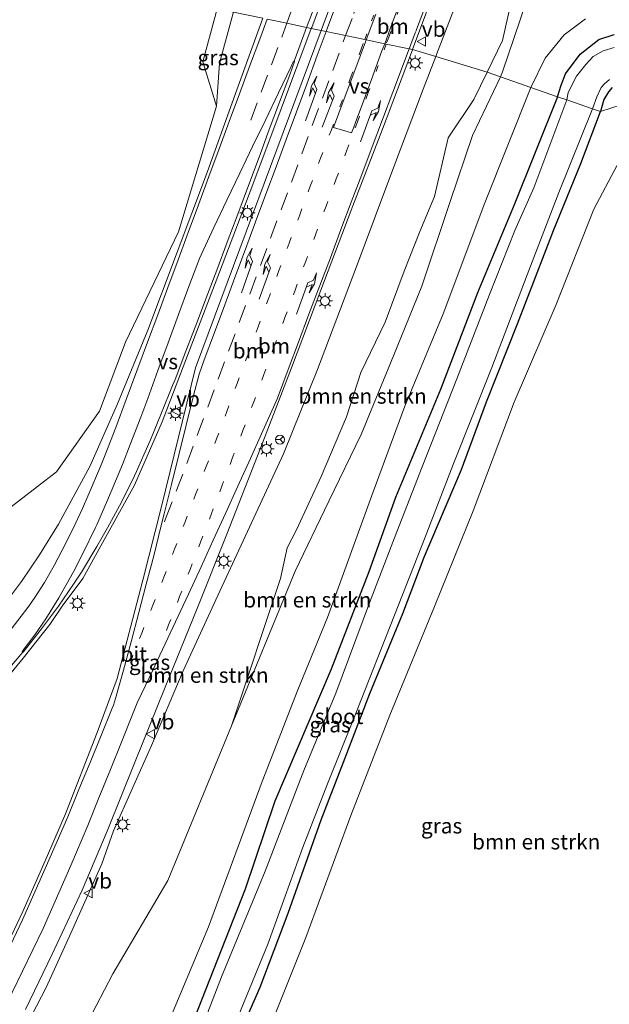
# Model space of a CAD drawing. Units: metres. Extents: x 120254 to 125705, y 500000 to 506250.
# Drawn here: x 125246 to 125342, y 504614 to 504776 of the extents above; entities that cross this region are included whole.
import ezdxf
from ezdxf.enums import TextEntityAlignment as Align

# ---------------------------------------------------------------- set-up
doc = ezdxf.new("R2010")
doc.units = ezdxf.units.M
doc.linetypes.add('VW-1-3_STREEP', pattern=[4, 1, -3])
doc.linetypes.add('VW-3-9_STREEP', pattern=[12, 3, -9])
doc.layers.get('0').update_dxf_attribs({"lineweight": 25})
for name, color, linetype, lineweight in [('B-ME-GR-BOMENSTRUIKEN-GV-B6', 93, 'Continuous', 18), ('B-ME-GW-INSTEEKWATERGANG-L-B1', 10, 'Continuous', 25), ('B-ME-GW-KRUINLIJN-L-B1', 93, 'Continuous', 18), ('B-ME-GW-TEENLIJN-L-B1', 93, 'Continuous', 18), ('B-ME-IE-GRASLAND-GV-B6', 93, 'Continuous', 18), ('B-ME-IE-HULPGEOMETRIE-L-B1', 53, 'Continuous', 18), ('B-ME-IE-MEUBILAIR_WEGMEUBILAIR-LICHTMAST-S-B1', 8, 'Continuous', 18), ('B-ME-OG-WATER-GV-B6', 153, 'Continuous', 18), ('B-ME-VH-VERH_SOORT-BITUMEN-GV-B6', 8, 'IE-TERREINAFSCHEIDING-NATUURLIJK-HOUTWAL', 18), ('B-ME-VW-MARKERING-13STREEP-045-L-B1', 255, 'VW-1-3_STREEP', 18), ('B-ME-VW-MARKERING-39STREEP-015-L-B1', 255, 'VW-3-9_STREEP', 18), ('B-ME-VW-MARKERING-PIJLLI750-S-B1', 7, 'Continuous', 18), ('B-ME-VW-MARKERING-PIJLRE750-S-B1', 7, 'Continuous', 18), ('B-ME-VW-MARKERING-STREEP-015-L-B1', 7, 'Continuous', 18), ('B-ME-VW-MARKERING-VERDRIJFSTRP-GV-B6', 7, 'Continuous', 18), ('B-ME-VW-MEUBILAIR_WEGMEUBILAIR-RONA-S-B1', 8, 'Continuous', 18), ('B-ME-VW-MEUBILAIR_WEGMEUBILAIR-VERKEERSBORD-S-B1', 8, 'Continuous', 18)]:
    doc.layers.add(name, color=color, linetype=linetype, lineweight=lineweight)
doc.styles.add('NLCS-ISO', font='NLCS-ISO.TTF')
doc.linetypes.add('IE-TERREINAFSCHEIDING-NATUURLIJK-HOUTWAL', pattern='A,7,-1.5,[67,NLCS.SHX,S=0.75,R=45,X=0,Y=0],-1.5,7,-1.5,[70,NLCS.SHX,S=0.75,R=0,X=0,Y=0],-1.5', length=20)

# ---------------------------------------------------------------- blocks, each defined once
blk = doc.blocks.new('verkeersbord')
for p, q in [((0, 0.75), (-0.75, -0.625)), ((0.75, -0.625), (0, 0.75)), ((-0.75, -0.625), (0.75, -0.625))]:
    blk.add_line(p, q)
blk = doc.blocks.new('wegwijzer')
for q in [(-0.53, -0.53), (0, 0.75), (0.53, -0.53)]:
    blk.add_line((0, 0), q)
blk.add_circle((0, 0), 0.75)
blk = doc.blocks.new('lantaarnpaal')
for p, q in [((-0.75, 0), (-1.25, 0)), ((-0.88, 0.88), (-0.53, 0.53)), ((0, 0.75), (0, 1.25)), ((0.53, 0.53), (0.88, 0.88)), ((0.75, 0), (1.25, 0)), ((-0.53, -0.53), (-0.88, -0.88)), ((0, -0.75), (0, -1.25)), ((0.53, -0.53), (0.88, -0.88))]:
    blk.add_line(p, q)
blk.add_circle((0, 0), 0.75)
blk = doc.blocks.new('pijll')
for p, q in [((0, 0, 0.1), (5.45, 0, 0.1)), ((5.7, 1.05, 0.1), (4, 0.75, 0.1)), ((4, 0.75, 0.1), (5.45, 0.75, 0.1)), ((5.45, 0.75, 0.1), (4.7, 0, 0.1)), ((6.2, 0.75, 0.1), (5.45, 0, 0.1)), ((7.5, 0.75, 0.1), (5.7, 1.05, 0.1)), ((7.5, 0.75, 0.1), (6.2, 0.75, 0.1))]:
    blk.add_line(p, q)
blk = doc.blocks.new('pijlr')
for p, q in [((0, 0, 0.1), (5.45, 0, 0.1)), ((5.45, -0.75, 0.1), (4.7, 0, 0.1)), ((6.2, -0.75, 0.1), (5.45, 0, 0.1)), ((4, -0.75, 0.1), (5.45, -0.75, 0.1)), ((5.7, -1.05, 0.1), (4, -0.75, 0.1)), ((7.5, -0.75, 0.1), (5.7, -1.05, 0.1)), ((7.5, -0.75, 0.1), (6.2, -0.75, 0.1))]:
    blk.add_line(p, q)

msp = doc.modelspace()

# ---------------------------------------------------------------- linework, layer by layer
at = {"layer": 'B-ME-GR-BOMENSTRUIKEN-GV-B6'}
for points in [[(125326.095, 504778.407, -1.846), (125324.768, 504772.339, -2.304), (125322.2466, 504767.1962, -2.0737), (125313.8158, 504769.7388, 2.4051), (125313.9416, 504770.0677, 2.4056), (125316.595, 504777.004, 2.416)], [(125328.563, 504778.475, -2.886), (125324.78, 504767.215, -3.235), (125324.4091, 504766.4311, -3.1999), (125322.2466, 504767.1962, -2.0737), (125324.768, 504772.339, -2.304), (125326.095, 504778.407, -1.846)], [(125329.418, 504764.659, -3.287), (125324.4091, 504766.4311, -3.1999), (125324.78, 504767.215, -3.235), (125328.563, 504778.475, -2.886)], [(125338.336, 504775.905, -3.434), (125334.884, 504773.286, -3.395), (125331.761, 504769.493, -3.407), (125329.418, 504764.659, -3.287)], [(125246.022, 504609.539, -0.139), (125249.941, 504617.145, 0.02), (125253.813, 504625.595, 0.317), (125259.084, 504637.425, 0.59), (125261.016, 504642.826, 0.769), (125267.244, 504656.833, 1.131), (125272.427, 504669.083, 1.348), (125278.433, 504682.103, 1.651), (125284.335, 504694.844, 1.81), (125288.843, 504704.6, 1.936), (125294.408, 504718.455, 2.071), (125300.745, 504735.151, 2.149), (125307.093, 504752.087, 2.254), (125311.77, 504764.391, 2.397), (125313.8158, 504769.7388, 2.4051), (125322.2466, 504767.1962, -2.0737), (125320.028, 504762.671, -1.871), (125315.845, 504756.386, -1.052), (125313.604, 504746.777, -1.731), (125311.179, 504741.043, -1.657), (125308.633, 504734.578, -1.64), (125305.511, 504726.174, -1.709), (125301.522, 504717.952, -1.388), (125299.159, 504710.662, -1.761), (125295.017, 504700.895, -1.637), (125291.01, 504692.185, -1.959), (125289.449, 504689.237, -1.904), (125288.365, 504684.189, -2.514), (125280.329, 504660.043, -3.472), (125269.877, 504634.712, -3.727), (125260.896, 504619.403, -3.535), (125252.694, 504603.646, -3.343)], [(125280.329, 504660.043, -3.472), (125288.365, 504684.189, -2.514), (125289.449, 504689.237, -1.904), (125291.01, 504692.185, -1.959), (125295.017, 504700.895, -1.637), (125299.159, 504710.662, -1.761), (125301.522, 504717.952, -1.388), (125305.511, 504726.174, -1.709), (125308.633, 504734.578, -1.64), (125311.179, 504741.043, -1.657), (125313.604, 504746.777, -1.731), (125315.845, 504756.386, -1.052), (125320.028, 504762.671, -1.871), (125322.2466, 504767.1962, -2.0737), (125324.4091, 504766.4311, -3.1999), (125319.858, 504756.813, -2.769), (125316.18, 504745.961, -3.071), (125311.54, 504732.103, -3.366), (125306.873, 504720.691, -3.157), (125301.582, 504707.769, -3.117), (125296.306, 504696.853, -3.128), (125290.781, 504685.374, -3.217), (125280.329, 504660.043, -3.472)], [(125252.694, 504603.646, -3.343), (125260.896, 504619.403, -3.535), (125269.877, 504634.712, -3.727), (125280.329, 504660.043, -3.472), (125290.781, 504685.374, -3.217), (125296.306, 504696.853, -3.128), (125301.582, 504707.769, -3.117), (125306.873, 504720.691, -3.157), (125311.54, 504732.103, -3.366), (125316.18, 504745.961, -3.071), (125319.858, 504756.813, -2.769), (125324.4091, 504766.4311, -3.1999), (125329.418, 504764.659, -3.287), (125321.861, 504745.739, -3.964), (125315.046, 504727.565, -3.997), (125308.764, 504712.428, -3.97), (125303.583, 504698.368, -4.117), (125296.083, 504677.779, -3.964), (125291.226, 504665.969, -3.94), (125285.361, 504650.943, -3.85), (125276.563, 504627.114, -3.685), (125270.237, 504611.96, -3.415)], [(125280.255, 504594.669, -3.226), (125292.501, 504625.337, -3.64), (125299.876, 504645.373, -3.571), (125306.296, 504661.8, -3.682), (125313.611, 504679.59, -3.628), (125319.941, 504695.269, -3.556), (125326.666, 504713.085, -3.244), (125333.557, 504729.109, -3.355), (125339.741, 504744.7, -3.436), (125345.417, 504755.44, -3.331), (125347.261, 504756.938, -3.262), (125351.96, 504756.803, -3.283), (125364.031, 504753.022, -3.298), (125388.822, 504745.534, -3.643), (125393.978, 504742.532, -3.628), (125394.926, 504735.735, -3.481), (125390.213, 504720.435, -3.568), (125384.236, 504703.905, -3.556), (125378.944, 504687.007, -3.499), (125371.803, 504667.561, -3.436), (125365.593, 504650.742, -3.52), (125358.831, 504631.087, -3.52), (125352.241, 504614.628, -3.586), (125349.481, 504604.087, -3.748)]]:
    msp.add_polyline3d(points, dxfattribs=at)
at = {"layer": 'B-ME-GW-INSTEEKWATERGANG-L-B1'}
for points in [[(125333.779, 504763.149, -3.428), (125334.351, 504765.041, -3.434), (125335.085, 504766.911, -3.563), (125337.477, 504770.102, -3.593), (125340.563, 504772.552, -3.647), (125343.057, 504773.354, -3.671)], [(125342.752, 504764.656, -3.659), (125342.116, 504763.956, -3.647), (125341.34, 504762.705, -3.761), (125340.809, 504760.701, -3.497)], [(125333.779, 504763.149, -3.428), (125326.677, 504745.423, -3.547), (125320.681, 504730.995, -3.508), (125314.608, 504715.163, -3.583), (125307.226, 504697.448, -3.679), (125302.827, 504685.272, -3.853), (125296.689, 504669.326, -3.883), (125287.457, 504647.72, -3.97), (125282.577, 504633.262, -4.093), (125273.51, 504610.242, -4.069)], [(125280.515, 504606.902, -3.646), (125285.055, 504617.233, -3.748), (125289.634, 504629.326, -3.85), (125295.053, 504644.639, -3.859), (125298.682, 504654.094, -3.934), (125302.997, 504665.359, -4.011), (125308.414, 504678.465, -3.94), (125311.902, 504687.697, -3.91), (125318.019, 504702.041, -3.853), (125322.148, 504713.144, -3.838), (125327.222, 504725.909, -3.751), (125333.095, 504741.225, -3.715), (125337.616, 504752.182, -3.541), (125340.809, 504760.701, -3.497)]]:
    msp.add_polyline3d(points, dxfattribs=at)
at = {"layer": 'B-ME-GW-KRUINLIJN-L-B1'}
for points in [[(125313.8158, 504769.7388, 2.4051), (125313.9416, 504770.0677, 2.4056), (125316.595, 504777.004, 2.416), (125318.641, 504781.099, 2.383), (125323.855, 504790.044, 2.499), (125330.295, 504795.898, 2.578), (125340.828, 504799.323, 2.706), (125350.342, 504798.317, 2.771), (125373.102, 504791.023, 2.861)], [(125280.691, 504776.9939, 2.37), (125280.634, 504776.849, 2.368), (125278.385, 504768.666, 2.296), (125277.874, 504761.573, 2.33)], [(125261.016, 504642.826, 0.769), (125267.244, 504656.833, 1.131), (125272.427, 504669.083, 1.348), (125278.433, 504682.103, 1.651), (125284.335, 504694.844, 1.81), (125288.843, 504704.6, 1.936), (125294.408, 504718.455, 2.071), (125300.745, 504735.151, 2.149), (125307.093, 504752.087, 2.254), (125311.77, 504764.391, 2.397), (125313.8158, 504769.7388, 2.4051)], [(125183.418, 504658.32, -1.678), (125222.6102, 504676.0131, 0.1765), (125239.1242, 504692.0502, 0.9703), (125251.6641, 504701.6629, 1.7113), (125258.7225, 504711.6241, 1.9271), (125262.95, 504722.936, 2.0516), (125271.6441, 504741.0127, 2.4232), (125277.874, 504761.573, 2.33)], [(125261.016, 504642.826, 0.769), (125259.084, 504637.425, 0.59), (125253.813, 504625.595, 0.317), (125249.941, 504617.145, 0.02), (125246.022, 504609.539, -0.139), (125241.437, 504600.545, -0.376), (125237.321, 504593.85, -0.496), (125233.418, 504586.748, -0.697), (125229.178, 504580.169, -0.808), (125226.722, 504576.213, -0.844), (125223.429, 504571.588, -1.06)]]:
    msp.add_polyline3d(points, dxfattribs=at)
at = {"layer": 'B-ME-GW-TEENLIJN-L-B1'}
for points in [[(125324.4091, 504766.4311, -3.1999), (125324.78, 504767.215, -3.235), (125328.563, 504778.475, -2.886), (125330.425, 504782.5, -2.768), (125331.417, 504784.157, -2.726), (125334.299, 504787.379, -2.57), (125338.2496, 504788.0665, -2.519), (125341.4039, 504788.2257, -2.69), (125344.1121, 504788.0187, -3.03), (125348.2639, 504786.9024, -3.03), (125353.0178, 504783.2025, -3.03), (125356.3308, 504781.2904, -3.03)], [(125277.9719, 504777.5603, 1.5851), (125275.626, 504768.855, 1.588), (125277.874, 504761.573, 2.33)], [(125290.781, 504685.374, -3.217), (125296.306, 504696.853, -3.128), (125301.582, 504707.769, -3.117), (125306.873, 504720.691, -3.157), (125311.54, 504732.103, -3.366), (125316.18, 504745.961, -3.071), (125319.858, 504756.813, -2.769), (125324.4091, 504766.4311, -3.1999)], [(125290.781, 504685.374, -3.217), (125280.329, 504660.043, -3.472), (125269.877, 504634.712, -3.727), (125260.896, 504619.403, -3.535), (125252.694, 504603.646, -3.343), (125247.088, 504594.844, -3.235), (125240.733, 504584.78, -3.178), (125235.2, 504577.05, -3.139), (125228.219, 504569.165, -2.98)]]:
    msp.add_polyline3d(points, dxfattribs=at)
at = {"layer": 'B-ME-IE-GRASLAND-GV-B6'}
for points in [[(125305.052, 504805.866, 3.157), (125305.287, 504805.773, 3.157), (125305.817, 504807.266, 3.267), (125307.05, 504806.86, 3.276), (125306.5094, 504805.4852, 3.161), (125306.7649, 504805.4118, 3.1504), (125295.0576, 504774.0013, 2.9516), (125294.2405, 504774.1715, 2.8801), (125293.4183, 504774.3427, 2.9354), (125293.482, 504774.513, 2.937), (125298.487, 504788.01, 3.01), (125303.574, 504801.801, 3.104), (125305.052, 504805.866, 3.157)], [(125237.575, 504785.975, -3.348), (125277.9719, 504777.5603, 1.5851), (125275.626, 504768.855, 1.588), (125277.874, 504761.573, 2.33), (125271.6441, 504741.0127, 2.4232), (125262.95, 504722.936, 2.0516), (125258.7225, 504711.6241, 1.9271), (125251.6641, 504701.6629, 1.7113), (125239.1242, 504692.0502, 0.9703)], [(125313.8158, 504769.7388, 2.4051), (125310.009, 504770.8869, 2.6363), (125314.365, 504782.645, 2.707)], [(125239.1242, 504692.0502, 0.9703), (125251.6641, 504701.6629, 1.7113), (125258.7225, 504711.6241, 1.9271), (125262.95, 504722.936, 2.0516), (125271.6441, 504741.0127, 2.4232), (125277.874, 504761.573, 2.33), (125278.385, 504768.666, 2.296), (125280.634, 504776.849, 2.368), (125280.691, 504776.9939, 2.37), (125285.4643, 504775.9996, 2.6848), (125281.188, 504764.303, 2.596), (125276.399, 504750.886, 2.579), (125271.277, 504737.257, 2.5), (125266.606, 504724.897, 2.384), (125261.673, 504712.819, 2.205), (125257.098, 504702.559, 2.011), (125252.003, 504693.076, 1.776), (125248.8872, 504688.0503, 1.6395), (125245.942, 504683.683, 1.524), (125240.111, 504676.058, 1.22)], [(125277.9719, 504777.5603, 1.5851), (125280.691, 504776.9939, 2.37), (125280.634, 504776.849, 2.368), (125278.385, 504768.666, 2.296), (125277.874, 504761.573, 2.33), (125275.626, 504768.855, 1.588), (125277.9719, 504777.5603, 1.5851)], [(125316.595, 504777.004, 2.416), (125313.9416, 504770.0677, 2.4056), (125313.8158, 504769.7388, 2.4051)], [(125343.057, 504773.354, -3.671), (125340.563, 504772.552, -3.647), (125337.477, 504770.102, -3.593), (125335.085, 504766.911, -3.563), (125334.351, 504765.041, -3.434), (125333.779, 504763.149, -3.428), (125329.418, 504764.659, -3.287), (125331.761, 504769.493, -3.407), (125334.884, 504773.286, -3.395), (125338.336, 504775.905, -3.434)], [(125242.1872, 504666.3251, 1.4279), (125246.1944, 504671.1168, 1.5839), (125250.583, 504676.65, 1.7133), (125252.611, 504679.629, 1.772), (125255.9637, 504684.2133, 1.8939), (125258.943, 504689.521, 2.035), (125264.4424, 504699.4623, 2.2609), (125268.9689, 504709.891, 2.452), (125273.842, 504722.583, 2.614), (125278.35, 504734.39, 2.732), (125283.657, 504748.338, 2.801), (125288.484, 504761.154, 2.81), (125293.4183, 504774.3427, 2.9354), (125294.2405, 504774.1715, 2.8801), (125295.0576, 504774.0013, 2.9516), (125274.4462, 504718.7014, 2.6016), (125268.795, 504695.757, 2.23), (125265.785, 504683.928, 1.91), (125261.617, 504667.812, 1.523), (125258.342, 504658.977, 1.322), (125253.155, 504645.631, 0.853), (125250.179, 504638.818, 0.699), (125246.15, 504629.63, 0.366), (125241.451, 504619.773, 0.017)], [(125343.03, 504771.241, -4.964), (125341.238, 504770.658, -4.964), (125339.623, 504769.747, -4.964), (125338.435, 504768.427, -4.964), (125336.858, 504766.523, -4.964), (125335.503, 504763.865, -4.964), (125335.271, 504762.632, -4.964), (125333.779, 504763.149, -3.428), (125334.351, 504765.041, -3.434), (125335.085, 504766.911, -3.563), (125337.477, 504770.102, -3.593), (125340.563, 504772.552, -3.647), (125343.057, 504773.354, -3.671)], [(125246.595, 504613.527, 0.134), (125250.924, 504622.599, 0.383), (125255.849, 504633.131, 0.66), (125259.942, 504642.8, 0.882), (125264.531, 504654.17, 1.213), (125269.474, 504666.382, 1.46), (125274.692, 504679.268, 1.725), (125279.564, 504691.472, 1.954), (125285.106, 504705.548, 2.168), (125290.153, 504718.717, 2.358), (125294.97, 504731.462, 2.441), (125300.2404, 504745.2909, 2.5371), (125305.0804, 504757.8322, 2.5711), (125309.9976, 504770.856, 2.6361), (125310.009, 504770.8869, 2.6363), (125313.8158, 504769.7388, 2.4051), (125311.77, 504764.391, 2.397), (125307.093, 504752.087, 2.254), (125300.745, 504735.151, 2.149), (125294.408, 504718.455, 2.071), (125288.843, 504704.6, 1.936), (125284.335, 504694.844, 1.81), (125278.433, 504682.103, 1.651), (125272.427, 504669.083, 1.348), (125267.244, 504656.833, 1.131), (125261.016, 504642.826, 0.769), (125259.084, 504637.425, 0.59), (125253.813, 504625.595, 0.317), (125249.941, 504617.145, 0.02), (125246.022, 504609.539, -0.139)], [(125339.503, 504761.162, -4.964), (125340.209, 504763.133, -4.964), (125340.931, 504764.667, -4.964), (125341.453, 504765.24, -4.964), (125342.289, 504765.994, -4.964)], [(125270.237, 504611.96, -3.415), (125276.563, 504627.114, -3.685), (125285.361, 504650.943, -3.85), (125291.226, 504665.969, -3.94), (125296.083, 504677.779, -3.964), (125303.583, 504698.368, -4.117), (125308.764, 504712.428, -3.97), (125315.046, 504727.565, -3.997), (125321.861, 504745.739, -3.964), (125329.418, 504764.659, -3.287), (125333.779, 504763.149, -3.428), (125326.677, 504745.423, -3.547), (125320.681, 504730.995, -3.508), (125314.608, 504715.163, -3.583), (125307.226, 504697.448, -3.679), (125302.827, 504685.272, -3.853), (125296.689, 504669.326, -3.883), (125287.457, 504647.72, -3.97), (125282.577, 504633.262, -4.093), (125273.51, 504610.242, -4.069)], [(125342.752, 504764.656, -3.659), (125342.116, 504763.956, -3.647), (125341.34, 504762.705, -3.761), (125340.809, 504760.701, -3.497), (125339.503, 504761.162, -4.964)], [(125344.209, 504761.82, -3.448), (125340.809, 504760.701, -3.497), (125341.34, 504762.705, -3.761), (125342.116, 504763.956, -3.647), (125342.752, 504764.656, -3.659)], [(125273.51, 504610.242, -4.069), (125282.577, 504633.262, -4.093), (125287.457, 504647.72, -3.97), (125296.689, 504669.326, -3.883), (125302.827, 504685.272, -3.853), (125307.226, 504697.448, -3.679), (125314.608, 504715.163, -3.583), (125320.681, 504730.995, -3.508), (125326.677, 504745.423, -3.547), (125333.779, 504763.149, -3.428), (125335.271, 504762.632, -4.964), (125329.915, 504748.194, -4.963), (125326.769, 504741.243, -4.963), (125322.636, 504730.744, -4.963), (125317.295, 504716.928, -4.963), (125311.614, 504702.465, -4.963), (125307.068, 504690.853, -4.963), (125302.961, 504680.224, -4.963), (125297.424, 504665.387, -4.963), (125292.202, 504652.699, -4.963), (125285.868, 504636.217, -4.963), (125278.698, 504618.896, -4.963), (125273.308, 504604.877, -4.963)], [(125279.407, 504607.503, -4.963), (125286.31, 504624.257, -4.963), (125291.995, 504640.017, -4.963), (125296.066, 504650.542, -4.963), (125300.76, 504662.201, -4.963), (125307.027, 504678.161, -4.963), (125312.067, 504690.968, -4.963), (125316.67, 504702.861, -4.963), (125323.018, 504718.751, -4.963), (125328.798, 504733.961, -4.963), (125334.007, 504747.445, -4.963), (125339.503, 504761.162, -4.964)], [(125280.515, 504606.902, -3.646), (125285.055, 504617.233, -3.748), (125289.634, 504629.326, -3.85), (125295.053, 504644.639, -3.859), (125298.682, 504654.094, -3.934), (125302.997, 504665.359, -4.011), (125308.414, 504678.465, -3.94), (125311.902, 504687.697, -3.91), (125318.019, 504702.041, -3.853), (125322.148, 504713.144, -3.838), (125327.222, 504725.909, -3.751), (125333.095, 504741.225, -3.715), (125337.616, 504752.182, -3.541), (125340.809, 504760.701, -3.497), (125344.209, 504761.82, -3.448)], [(125339.503, 504761.162, -4.964), (125340.809, 504760.701, -3.497), (125337.616, 504752.182, -3.541), (125333.095, 504741.225, -3.715), (125327.222, 504725.909, -3.751), (125322.148, 504713.144, -3.838), (125318.019, 504702.041, -3.853), (125311.902, 504687.697, -3.91), (125308.414, 504678.465, -3.94), (125302.997, 504665.359, -4.011), (125298.682, 504654.094, -3.934), (125295.053, 504644.639, -3.859), (125289.634, 504629.326, -3.85), (125285.055, 504617.233, -3.748), (125280.515, 504606.902, -3.646)], [(125349.481, 504604.087, -3.748), (125352.241, 504614.628, -3.586), (125358.831, 504631.087, -3.52), (125365.593, 504650.742, -3.52), (125371.803, 504667.561, -3.436), (125378.944, 504687.007, -3.499), (125384.236, 504703.905, -3.556), (125390.213, 504720.435, -3.568), (125394.926, 504735.735, -3.481), (125393.978, 504742.532, -3.628), (125388.822, 504745.534, -3.643), (125364.031, 504753.022, -3.298), (125351.96, 504756.803, -3.283), (125347.261, 504756.938, -3.262), (125345.417, 504755.44, -3.331), (125339.741, 504744.7, -3.436), (125333.557, 504729.109, -3.355), (125326.666, 504713.085, -3.244), (125319.941, 504695.269, -3.556), (125313.611, 504679.59, -3.628), (125306.296, 504661.8, -3.682), (125299.876, 504645.373, -3.571), (125292.501, 504625.337, -3.64), (125280.255, 504594.669, -3.226)]]:
    msp.add_polyline3d(points, dxfattribs=at)
at = {"layer": 'B-ME-IE-HULPGEOMETRIE-L-B1'}
msp.add_polyline3d([(125344.209, 504761.82, -3.448), (125340.809, 504760.701, -3.497), (125339.503, 504761.162, -4.964), (125335.271, 504762.632, -4.964), (125333.779, 504763.149, -3.428), (125329.418, 504764.659, -3.287), (125324.4091, 504766.4311, -3.1999), (125322.2466, 504767.1962, -2.0737), (125313.8158, 504769.7388, 2.4051), (125310.009, 504770.8869, 2.6363), (125309.4791, 504770.9973, 2.6619), (125305.6921, 504771.7861, 2.7502), (125305.4453, 504771.8375, 2.7549), (125302.4121, 504772.4693, 2.8254), (125302.1693, 504772.5199, 2.832), (125299.0448, 504773.1707, 2.8858), (125295.8558, 504773.835, 2.9348), (125295.0576, 504774.0013, 2.9516), (125294.2405, 504774.1715, 2.8801), (125293.4183, 504774.3427, 2.9354), (125292.653, 504774.5021, 2.9386), (125289.4058, 504775.1786, 2.8577), (125286.1728, 504775.852, 2.7468)], dxfattribs=at)
at = {"layer": 'B-ME-OG-WATER-GV-B6'}
for points in [[(125342.289, 504765.994, -4.964), (125341.453, 504765.24, -4.964), (125340.931, 504764.667, -4.964), (125340.209, 504763.133, -4.964), (125339.503, 504761.162, -4.964), (125335.271, 504762.632, -4.964), (125335.503, 504763.865, -4.964), (125336.858, 504766.523, -4.964), (125338.435, 504768.427, -4.964), (125339.623, 504769.747, -4.964), (125341.238, 504770.658, -4.964), (125343.03, 504771.241, -4.964)], [(125273.308, 504604.877, -4.963), (125278.698, 504618.896, -4.963), (125285.868, 504636.217, -4.963), (125292.202, 504652.699, -4.963), (125297.424, 504665.387, -4.963), (125302.961, 504680.224, -4.963), (125307.068, 504690.853, -4.963), (125311.614, 504702.465, -4.963), (125317.295, 504716.928, -4.963), (125322.636, 504730.744, -4.963), (125326.769, 504741.243, -4.963), (125329.915, 504748.194, -4.963), (125335.271, 504762.632, -4.964), (125339.503, 504761.162, -4.964)], [(125339.503, 504761.162, -4.964), (125334.007, 504747.445, -4.963), (125328.798, 504733.961, -4.963), (125323.018, 504718.751, -4.963), (125316.67, 504702.861, -4.963), (125312.067, 504690.968, -4.963), (125307.027, 504678.161, -4.963), (125300.76, 504662.201, -4.963), (125296.066, 504650.542, -4.963), (125291.995, 504640.017, -4.963), (125286.31, 504624.257, -4.963), (125279.407, 504607.503, -4.963)]]:
    msp.add_polyline3d(points, dxfattribs=at)
at = {"layer": 'B-ME-VH-VERH_SOORT-BITUMEN-GV-B6'}
for points in [[(125314.365, 504782.645, 2.707), (125310.009, 504770.8869, 2.6363), (125309.4791, 504770.9973, 2.6619), (125305.6921, 504771.7861, 2.7502), (125305.4453, 504771.8375, 2.7549), (125302.4121, 504772.4693, 2.8254), (125302.1693, 504772.5199, 2.832), (125299.0448, 504773.1707, 2.8858), (125295.8558, 504773.835, 2.9348), (125295.0576, 504774.0013, 2.9516), (125306.7649, 504805.4118, 3.1504)], [(125298.487, 504788.01, 3.01), (125293.482, 504774.513, 2.937), (125293.4183, 504774.3427, 2.9354), (125292.653, 504774.5021, 2.9386), (125289.4058, 504775.1786, 2.8577), (125286.1728, 504775.852, 2.7468)], [(125240.111, 504676.058, 1.22), (125245.942, 504683.683, 1.524), (125248.8872, 504688.0503, 1.6395), (125252.003, 504693.076, 1.776), (125257.098, 504702.559, 2.011), (125261.673, 504712.819, 2.205), (125266.606, 504724.897, 2.384), (125271.277, 504737.257, 2.5), (125276.399, 504750.886, 2.579), (125281.188, 504764.303, 2.596), (125285.4643, 504775.9996, 2.6848)], [(125286.1728, 504775.852, 2.7468), (125289.4058, 504775.1786, 2.8577), (125292.653, 504774.5021, 2.9386), (125293.4183, 504774.3427, 2.9354), (125288.484, 504761.154, 2.81), (125283.657, 504748.338, 2.801), (125278.35, 504734.39, 2.732), (125273.842, 504722.583, 2.614), (125268.9689, 504709.891, 2.452), (125264.4424, 504699.4623, 2.2609), (125258.943, 504689.521, 2.035), (125255.9637, 504684.2133, 1.8939), (125252.611, 504679.629, 1.772), (125250.583, 504676.65, 1.7133), (125246.1944, 504671.1168, 1.5839), (125242.1872, 504666.3251, 1.4279)], [(125241.451, 504619.773, 0.017), (125246.15, 504629.63, 0.366), (125250.179, 504638.818, 0.699), (125253.155, 504645.631, 0.853), (125258.342, 504658.977, 1.322), (125261.617, 504667.812, 1.523), (125265.785, 504683.928, 1.91), (125268.795, 504695.757, 2.23), (125274.4462, 504718.7014, 2.6016), (125295.0576, 504774.0013, 2.9516), (125295.8558, 504773.835, 2.9348), (125299.0448, 504773.1707, 2.8858), (125302.1693, 504772.5199, 2.832), (125302.4121, 504772.4693, 2.8254), (125305.4453, 504771.8375, 2.7549), (125305.6921, 504771.7861, 2.7502), (125309.4791, 504770.9973, 2.6619), (125310.009, 504770.8869, 2.6363), (125309.9976, 504770.856, 2.6361), (125305.0804, 504757.8322, 2.5711), (125300.2404, 504745.2909, 2.5371), (125294.97, 504731.462, 2.441), (125290.153, 504718.717, 2.358), (125285.106, 504705.548, 2.168), (125279.564, 504691.472, 1.954), (125274.692, 504679.268, 1.725), (125269.474, 504666.382, 1.46), (125264.531, 504654.17, 1.213), (125259.942, 504642.8, 0.882), (125255.849, 504633.131, 0.66), (125250.924, 504622.599, 0.383), (125246.595, 504613.527, 0.134)]]:
    msp.add_polyline3d(points, dxfattribs=at)
at = {"layer": 'B-ME-VW-MARKERING-13STREEP-045-L-B1'}
for points in [[(125302.1693, 504772.5199, 2.832), (125303.2966, 504775.5674, 2.846), (125305.0315, 504780.2567, 2.875), (125305.9039, 504782.6148, 2.8925)], [(125307.8358, 504777.5851, 2.7763), (125306.1142, 504772.9309, 2.7537), (125305.6921, 504771.7861, 2.7502)], [(125263.8171, 504670.6313, 1.6036), (125265.622, 504675.2488, 1.7143), (125267.4444, 504679.8083, 1.8224), (125269.2582, 504684.3984, 1.9271), (125271.0003, 504688.9794, 2.0249), (125272.7351, 504693.4746, 2.126), (125274.4463, 504697.9592, 2.2126), (125276.1919, 504702.5559, 2.2976), (125277.8897, 504707.0643, 2.3716), (125279.5814, 504711.5563, 2.4343), (125281.2633, 504716.1217, 2.4964), (125282.9923, 504720.782, 2.5482), (125284.7076, 504725.4292, 2.593), (125286.3562, 504729.9372, 2.6322), (125288.0622, 504734.5243, 2.6634), (125289.7916, 504739.1562, 2.6885), (125291.5261, 504743.8091, 2.7058), (125293.2412, 504748.4682, 2.7252), (125294.9422, 504753.097, 2.7512), (125296.7029, 504757.7382, 2.7725), (125298.1601, 504761.6774, 2.7978), (125299.8583, 504766.2695, 2.8047), (125301.592, 504770.9593, 2.8248), (125302.1693, 504772.5199, 2.832)], [(125305.6921, 504771.7861, 2.7502), (125304.3845, 504768.2396, 2.7392), (125302.7049, 504763.6959, 2.7215), (125300.9658, 504759.0081, 2.7034), (125299.2521, 504754.389, 2.6836), (125297.5134, 504749.7011, 2.6594), (125295.8442, 504745.2006, 2.6402), (125294.175, 504740.7002, 2.6168), (125292.5058, 504736.1998, 2.593), (125290.8262, 504731.631, 2.5606), (125289.0901, 504726.9421, 2.5226), (125287.354, 504722.2532, 2.4828), (125285.6405, 504717.6304, 2.4348), (125283.9716, 504713.1299, 2.3821), (125282.2208, 504708.4547, 2.3164), (125280.4581, 504703.8297, 2.2441), (125278.7605, 504699.34, 2.17), (125277.0629, 504694.8502, 2.0837), (125275.3385, 504690.3049, 1.9983), (125273.6168, 504685.8243, 1.9117), (125271.8313, 504681.2122, 1.8199), (125270.0314, 504676.5919, 1.7225), (125268.561, 504672.9479, 1.6451)]]:
    msp.add_polyline3d(points, dxfattribs=at)
at = {"layer": 'B-ME-VW-MARKERING-39STREEP-015-L-B1'}
for points in [[(125299.0448, 504773.1707, 2.8858), (125300.3911, 504776.7865, 2.9054), (125302.1152, 504781.4371, 2.9375), (125303.8431, 504786.1071, 2.9671), (125305.5831, 504790.7887, 2.9974), (125307.3095, 504795.471, 3.0447), (125309.0323, 504800.1281, 3.0885), (125310.7553, 504804.7899, 3.1155), (125312.4108, 504809.4633, 3.1383), (125312.574, 504809.9359, 3.1433), (125312.8655, 504810.8773, 3.1536), (125313.8976, 504814.638, 3.1826), (125314.3199, 504816.5726, 3.1854), (125314.6379, 504818.4741, 3.1993), (125314.8997, 504820.4178, 3.2057), (125314.9441, 504820.8301, 3.2085)], [(125289.4058, 504775.1786, 2.8577), (125290.2974, 504777.5901, 2.8781), (125292.0315, 504782.2798, 2.9086), (125293.7616, 504786.9493, 2.9406), (125295.4996, 504791.6376, 2.9684), (125297.1843, 504796.1748, 2.9982), (125298.8592, 504800.6731, 3.0342), (125300.5341, 504805.1714, 3.0704), (125302.2904, 504809.8102, 3.097), (125303.9931, 504814.2981, 3.1232), (125305.5293, 504818.3219, 3.1388)], [(125283.5283, 504759.3182, 2.7299), (125285.2155, 504763.882, 2.7556), (125286.8867, 504768.3816, 2.8), (125288.5634, 504772.9004, 2.8384), (125289.4058, 504775.1786, 2.8577)], [(125269.3636, 504693.4806, 2.1484), (125269.5347, 504693.9504, 2.1636), (125271.2818, 504698.5076, 2.2669), (125273.0005, 504703.0444, 2.3554), (125274.7125, 504707.6168, 2.4342), (125276.4621, 504712.2786, 2.4999), (125278.1708, 504716.8688, 2.5603), (125279.8711, 504721.4545, 2.6165), (125281.6069, 504726.1384, 2.6637), (125283.3448, 504730.7951, 2.7033), (125285.0729, 504735.471, 2.73), (125286.7422, 504739.9819, 2.751), (125288.4532, 504744.5894, 2.7709), (125290.1451, 504749.1657, 2.7841), (125291.8682, 504753.815, 2.812), (125293.5813, 504758.4243, 2.8272), (125295.2491, 504762.9301, 2.8465), (125296.921, 504767.4622, 2.8613), (125298.6587, 504772.1336, 2.8801), (125299.0448, 504773.1707, 2.8858)]]:
    msp.add_polyline3d(points, dxfattribs=at)
at = {"layer": 'B-ME-VW-MARKERING-STREEP-015-L-B1'}
for points in [[(125294.8661, 504780.4462, 2.972), (125293.1215, 504775.7605, 2.9456), (125292.653, 504774.5021, 2.9386)], [(125295.8558, 504773.835, 2.9348), (125296.1359, 504774.5908, 2.9392), (125297.8735, 504779.2792, 2.9645)], [(125309.4791, 504770.9973, 2.6619), (125310.2425, 504773.011, 2.6701), (125310.4637, 504773.5943, 2.6717), (125310.6008, 504773.9352, 2.6741), (125310.6832, 504774.1713, 2.6745), (125312.4305, 504778.7778, 2.6955)], [(125244.2398, 504675.883, 1.4197), (125246.9346, 504679.415, 1.5391), (125247.9701, 504680.9361, 1.5858), (125249.6737, 504683.558, 1.6597), (125251.2795, 504686.3053, 1.7263), (125252.6068, 504688.8153, 1.7829), (125254.351, 504692.2822, 1.8631), (125255.9226, 504695.6579, 1.9333), (125256.9814, 504698.0454, 1.9847), (125258.8606, 504702.5481, 2.073), (125259.6477, 504704.4638, 2.1105), (125261.3682, 504708.9449, 2.1858), (125263.0979, 504713.5399, 2.2595), (125264.8457, 504718.2245, 2.3319), (125266.5825, 504722.8961, 2.3913), (125268.2475, 504727.3981, 2.4489), (125269.9125, 504731.9001, 2.493), (125271.5775, 504736.402, 2.5344), (125273.2425, 504740.904, 2.5661), (125274.9075, 504745.406, 2.591), (125276.6419, 504750.0955, 2.6082), (125278.3078, 504754.5971, 2.6195), (125279.9737, 504759.0987, 2.625), (125281.6397, 504763.6004, 2.6427), (125283.3056, 504768.102, 2.6719), (125284.9716, 504772.6036, 2.7131), (125286.1728, 504775.852, 2.7468)], [(125253.5104, 504645.1484, 0.8465), (125255.3357, 504649.5877, 0.9982), (125257.1611, 504654.0271, 1.1633), (125258.9864, 504658.4665, 1.3019), (125260.8041, 504662.944, 1.418), (125261.0023, 504663.4397, 1.4297), (125261.3486, 504664.5417, 1.4555), (125262.6207, 504669.17, 1.5654), (125263.8928, 504673.7984, 1.678), (125265.1583, 504678.62, 1.7925), (125266.3698, 504683.2646, 1.8928), (125267.5813, 504687.9092, 1.9957), (125268.7817, 504692.6321, 2.1258), (125269.3119, 504694.7673, 2.1838), (125270.517, 504699.6199, 2.3018), (125271.7221, 504704.4725, 2.4004), (125272.9272, 504709.3251, 2.4909), (125274.1323, 504714.1777, 2.5715), (125275.0616, 504717.683, 2.6239), (125275.8608, 504720.0312, 2.6531), (125277.5395, 504724.528, 2.7052), (125279.2183, 504729.0249, 2.7405), (125280.897, 504733.5218, 2.7633), (125282.6227, 504738.1573, 2.7808), (125284.2923, 504742.6576, 2.7968), (125285.9619, 504747.1578, 2.8235), (125287.6315, 504751.6581, 2.8485), (125289.3011, 504756.1584, 2.8597), (125290.9708, 504760.6587, 2.874), (125292.6608, 504765.214, 2.8852), (125294.3984, 504769.9024, 2.9119), (125295.8558, 504773.835, 2.9348)], [(125292.653, 504774.5021, 2.9386), (125291.3769, 504771.0747, 2.9196), (125290.5956, 504768.9762, 2.907)], [(125256.7843, 504643.7153, 0.8461), (125258.6177, 504648.2545, 1.0006), (125260.4831, 504652.8935, 1.1431), (125262.2871, 504657.3911, 1.2775), (125264.1008, 504661.8775, 1.3941), (125264.8877, 504663.8072, 1.442), (125266.941, 504668.1459, 1.5362), (125269.0317, 504672.5762, 1.6274), (125271.1555, 504677.1027, 1.7218), (125273.2735, 504681.6271, 1.8131), (125275.3468, 504686.0931, 1.8897), (125277.3443, 504690.4578, 1.9642), (125279.3418, 504694.8224, 2.0402), (125281.3846, 504699.3031, 2.1162), (125283.4506, 504703.8564, 2.1836), (125285.499, 504708.3907, 2.2455), (125287.2388, 504712.2887, 2.2948), (125287.8604, 504713.761, 2.3124), (125289.6051, 504718.4379, 2.3653), (125291.296, 504722.9302, 2.4133), (125293.0275, 504727.5095, 2.4509), (125294.7995, 504732.185, 2.4831), (125296.5385, 504736.7626, 2.5123), (125298.2795, 504741.361, 2.5392), (125299.9737, 504745.852, 2.5626), (125301.7009, 504750.4273, 2.581), (125303.398, 504754.9172, 2.6045), (125305.0951, 504759.4072, 2.6228), (125306.7922, 504763.8972, 2.6356), (125308.5409, 504768.5227, 2.6519), (125309.4791, 504770.9973, 2.6619)], [(125235.5118, 504660.4294, 1.1493), (125238.5153, 504663.4658, 1.2715), (125241.8242, 504667.08, 1.3968), (125242.1233, 504667.4064, 1.408), (125243.9717, 504669.5533, 1.4763), (125246.1155, 504672.1354, 1.5504)], [(125213.526, 504572.798, -1.48), (125219.89, 504581.552, -1.228), (125225.782, 504590.307, -0.963), (125231.204, 504599.143, -0.663), (125236.33, 504608.362, -0.404), (125241.176, 504617.997, -0.041), (125246.072, 504628.255, 0.29), (125250.644, 504638.523, 0.632), (125253.5104, 504645.1484, 0.8465)], [(125256.7843, 504643.7153, 0.8461), (125254.005, 504637.166, 0.658), (125249.495, 504626.836, 0.38), (125244.38, 504616.322, 0.064), (125239.616, 504606.854, -0.265), (125234.534, 504597.514, -0.547), (125229.013, 504588.428, -0.789), (125222.941, 504579.348, -1.03), (125216.625, 504570.623, -1.283)]]:
    msp.add_polyline3d(points, dxfattribs=at)
at = {"layer": 'B-ME-VW-MARKERING-VERDRIJFSTRP-GV-B6'}
for points in [[(125308.3782, 504779.6883, 2.7902), (125306.6968, 504775.1924, 2.7699), (125305.4453, 504771.8375, 2.7549), (125302.4121, 504772.4693, 2.8254)], [(125302.4121, 504772.4693, 2.8254), (125303.9771, 504776.7021, 2.8465)], [(125305.4453, 504771.8375, 2.7549), (125305.0021, 504770.6496, 2.7496), (125303.2817, 504765.9549, 2.7347), (125301.567, 504761.3556, 2.7193), (125300.724, 504759.1085, 2.7132), (125300.6537, 504758.9213, 2.7276), (125300.3727, 504758.1723, 2.7056), (125300.0209, 504757.2347, 2.7034), (125297.0756, 504758.1116, 2.7693), (125298.8222, 504762.7765, 2.786), (125300.5589, 504767.4652, 2.8047), (125302.2955, 504772.1539, 2.8238), (125302.4121, 504772.4693, 2.8254), (125305.4453, 504771.8375, 2.7549)], [(125277.9084, 504734.7334, 2.7288), (125276.4047, 504730.7447, 2.6902), (125274.6348, 504726.1012, 2.636), (125272.8609, 504721.4567, 2.5829), (125271.0808, 504716.7844, 2.5291), (125270.6785, 504715.7972, 2.5133), (125268.8671, 504711.3521, 2.4478), (125267.0556, 504706.907, 2.3785), (125266.7891, 504706.3065, 2.3688), (125264.7606, 504701.7365, 2.2899), (125264.4267, 504701.034, 2.2755), (125262.2991, 504696.6794, 2.1889), (125260.0348, 504692.502, 2.0943), (125258.2557, 504689.4489, 2.0211), (125255.7288, 504685.2432, 1.9094), (125254.4531, 504683.2341, 1.8528), (125251.9994, 504679.653, 1.7507), (125249.2142, 504675.9304, 1.6548), (125246.1969, 504672.0936, 1.5558), (125246.0374, 504672.2387, 1.5458), (125248.1112, 504674.9672, 1.6178), (125249.888, 504677.585, 1.6726), (125252.0109, 504681.0061, 1.7541), (125254.4292, 504685.2894, 1.8561), (125255.9283, 504688.1634, 1.9235), (125258.053, 504692.5383, 2.0179), (125258.2497, 504692.9898, 2.0264), (125260.1941, 504697.4055, 2.111), (125260.6288, 504698.4362, 2.1302), (125262.4944, 504702.8588, 2.209), (125263.7412, 504706.1707, 2.2604), (125265.4819, 504710.6439, 2.3327), (125266.6002, 504713.6788, 2.3815), (125268.2882, 504718.2878, 2.4442), (125269.9403, 504722.8006, 2.5043), (125271.6622, 504727.4796, 2.5567), (125273.3517, 504732.0266, 2.6066), (125275.1092, 504736.6512, 2.6504), (125275.3816, 504737.2467, 2.6564), (125277.4428, 504741.7048, 2.6957), (125279.5914, 504746.2196, 2.7297), (125281.7023, 504750.6285, 2.7517), (125283.7889, 504754.9666, 2.7704), (125285.8988, 504759.324, 2.7932), (125288.0561, 504763.764, 2.8365), (125290.1403, 504768.0962, 2.8964), (125290.4944, 504768.9925, 2.9036), (125290.6847, 504768.9254, 2.9074), (125289.8786, 504766.7582, 2.8875), (125288.2051, 504762.2594, 2.8377), (125286.5316, 504757.7606, 2.8164), (125284.8675, 504753.2483, 2.8074), (125283.1282, 504748.5958, 2.8025), (125281.3604, 504743.9188, 2.7915), (125279.6263, 504739.3155, 2.7631), (125277.9084, 504734.7334, 2.7288)]]:
    msp.add_polyline3d(points, dxfattribs=at)

# ---------------------------------------------------------------- block references
at = {"layer": 'B-ME-IE-MEUBILAIR_WEGMEUBILAIR-LICHTMAST-S-B1', "rotation": 90}
for p in [(125310.428, 504768.675, 2.556), (125282.943, 504744.127, 2.747), (125295.666, 504729.684, 2.328), (125271.1667, 504711.2836, 2.4744), (125286.079, 504705.425, 2.058), (125279.064, 504687.043, 1.719), (125255.0826, 504680.1399, 1.7617), (125262.495, 504643.869, 0.359)]:
    msp.add_blockref('lantaarnpaal', p, dxfattribs=at)
at = {"layer": 'B-ME-VW-MARKERING-PIJLLI750-S-B1'}
for p, rotation in [((125292.4625, 504759.2205, 2.8508), 69.8), ((125295.2207, 504758.1321, 2.7984), 69.4), ((125281.9742, 504731.0062, 2.7271), 70.7), ((125284.8489, 504729.9956, 2.6649), 70.1)]:
    msp.add_blockref('pijll', p, dxfattribs=dict(at, rotation=rotation))
at = {"layer": 'B-ME-VW-MARKERING-PIJLRE750-S-B1'}
for p, rotation in [((125301.4649, 504755.7331, 2.6555), 69.7), ((125290.9689, 504727.5173, 2.4938), 69.9)]:
    msp.add_blockref('pijlr', p, dxfattribs=dict(at, rotation=rotation))
at = {"layer": 'B-ME-VW-MEUBILAIR_WEGMEUBILAIR-RONA-S-B1', "rotation": 90}
msp.add_blockref('wegwijzer', (125288.2984, 504706.945, 2.0665), dxfattribs=at)
at = {"layer": 'B-ME-VW-MEUBILAIR_WEGMEUBILAIR-VERKEERSBORD-S-B1', "rotation": 90}
for p in [(125311.525, 504772.197, 2.509), (125271.272, 504711.595, 2.47), (125267.0996, 504658.6776, 1.285), (125256.867, 504632.597, 0.56)]:
    msp.add_blockref('verkeersbord', p, dxfattribs=at)

# ---------------------------------------------------------------- texts
at = {"layer": 'B-ME-GR-BOMENSTRUIKEN-GV-B6', "ltscale": 0.2, "style": 'NLCS-ISO'}
for p in [(125301.8231, 504714.086), (125292.7648, 504680.6877), (125275.9114, 504668.3461), (125330.2745, 504641.0395)]:
    msp.add_text('bmn en strkn', height=2.5, dxfattribs=at).set_placement(p, align=Align.MIDDLE_CENTER)
at = {"layer": 'B-ME-IE-GRASLAND-GV-B6', "ltscale": 0.2, "style": 'NLCS-ISO'}
for p in [(125278.1585, 504769.5666), (125266.9084, 504670.44), (125296.4995, 504660.2265), (125314.7725, 504643.6535)]:
    msp.add_text('gras', height=2.5, dxfattribs=at).set_placement(p, align=Align.MIDDLE_CENTER)
at = {"layer": 'B-ME-OG-WATER-GV-B6', "ltscale": 0.2, "style": 'NLCS-ISO'}
msp.add_text('sloot', height=2.5, dxfattribs=at).set_placement((125297.9834, 504661.5919), align=Align.MIDDLE_CENTER)
at = {"layer": 'B-ME-VH-VERH_SOORT-BITUMEN-GV-B6', "ltscale": 0.2, "style": 'NLCS-ISO'}
msp.add_text('bit', height=2.5, dxfattribs=at).set_placement((125264.3201, 504671.7928), align=Align.MIDDLE_CENTER)
at = {"layer": 'B-ME-VW-MARKERING-13STREEP-045-L-B1', "ltscale": 0.2, "style": 'NLCS-ISO'}
for p in [(125306.7635, 504774.6858), (125287.2925, 504722.3039), (125283.1725, 504721.5073)]:
    msp.add_text('bm', height=2.5, dxfattribs=at).set_placement(p, align=Align.MIDDLE_CENTER)
at = {"layer": 'B-ME-VW-MARKERING-VERDRIJFSTRP-GV-B6', "ltscale": 0.2, "style": 'NLCS-ISO'}
for p in [(125301.2572, 504764.9132), (125269.8954, 504719.7388)]:
    msp.add_text('vs', height=2.5, dxfattribs=at).set_placement(p, align=Align.MIDDLE_CENTER)
at = {"layer": 'B-ME-VW-MEUBILAIR_WEGMEUBILAIR-VERKEERSBORD-S-B1', "ltscale": 0.2, "style": 'NLCS-ISO'}
for p in [(125311.525, 504772.197, 2.509), (125271.272, 504711.595, 2.47), (125267.0996, 504658.6776, 1.285), (125256.867, 504632.597, 0.56)]:
    msp.add_text('vb', height=2.5, dxfattribs=at).set_placement(p, align=Align.BOTTOM_LEFT)

doc.saveas('drawing.dxf')
